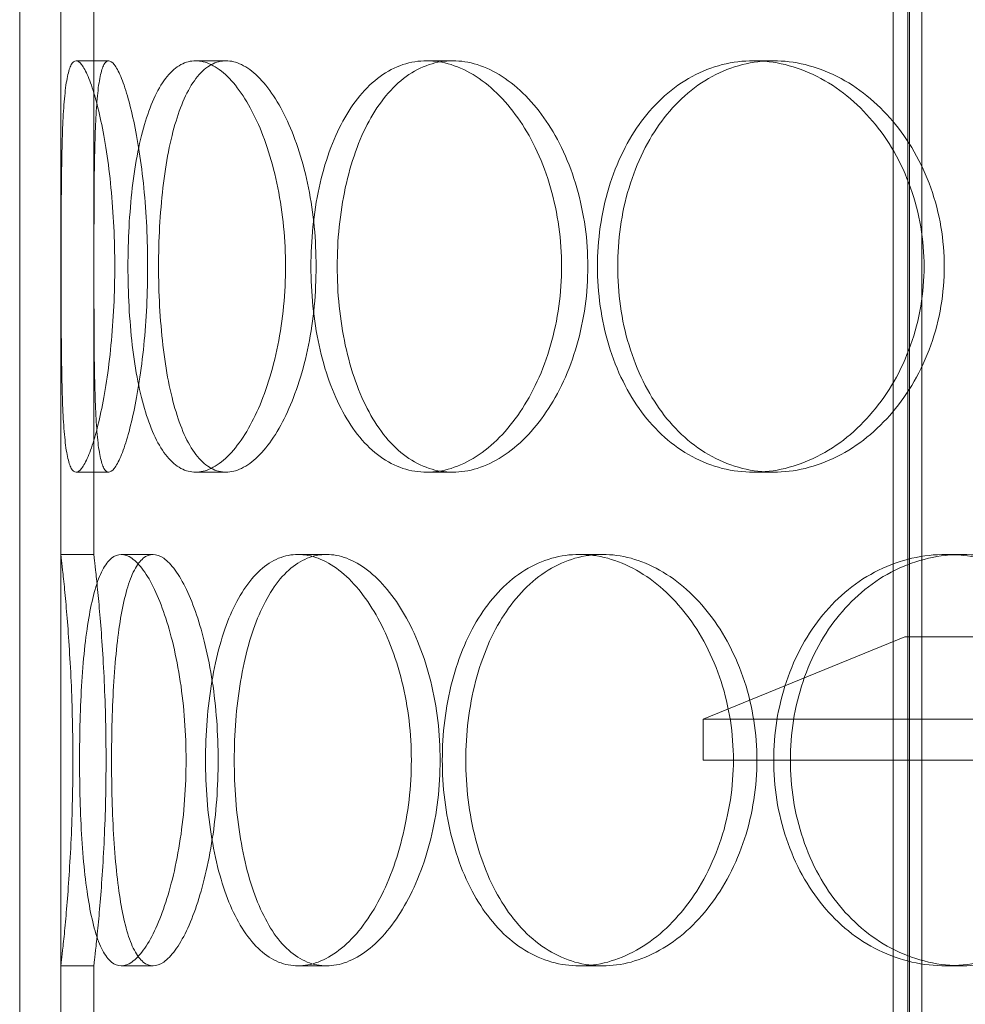
# Model space of a CAD drawing. Units: millimetres. Extents: x 238811 to 330307, y 164885 to 179141.
# Drawn here: x 283124 to 283239, y 174627 to 174747 of the extents above; entities that cross this region are included whole.
import ezdxf

# ---------------------------------------------------------------- set-up
doc = ezdxf.new("R2010")
doc.units = ezdxf.units.MM
doc.linetypes.add('DASHED', pattern=[0])
doc.layers.add('Skrytá (ISO)', color=1, linetype='DASHED', lineweight=18)

msp = doc.modelspace()

# ---------------------------------------------------------------- linework, layer by layer
at = {"layer": 'Skrytá (ISO)', "ltscale": 13.597679}
for p, q in [((283230.48, 174364.05), (283230.48, 175067.05)), ((283232.28, 174364.05), (283232.28, 175067.05)), ((283232.48, 174364.05), (283232.48, 175067.05)), ((283233.98, 174364.05), (283233.98, 175067.05))]:
    msp.add_line(p, q, dxfattribs=at)
at = {"layer": 'Skrytá (ISO)', "ltscale": 12.894906}
for p, q in [((283124.4, 174372.05), (283124.4, 174972.05)), ((283129.4, 174372.05), (283129.4, 174972.05))]:
    msp.add_line(p, q, dxfattribs=at)
at = {"layer": 'Skrytá (ISO)', "ltscale": 5.330472}
for p, q in [((283129.4, 174682.05), (283129.4, 174752.05)), ((283133.4, 174682.05), (283133.4, 174752.05)), ((283129.4, 174562.05), (283129.4, 174632.05)), ((283133.4, 174562.05), (283133.4, 174632.05))]:
    msp.add_line(p, q, dxfattribs=at)
at = {"layer": 'Skrytá (ISO)', "ltscale": 0.304504}
for p, q in [((283135.21, 174742.05), (283131.24, 174742.05)), ((283145.77, 174742.05), (283149.46, 174742.05)), ((283177.01, 174742.05), (283173.83, 174742.05)), ((283215.95, 174742.05), (283213.52, 174742.05)), ((283135.21, 174692.05), (283131.24, 174692.05)), ((283145.77, 174692.05), (283149.46, 174692.05)), ((283177.01, 174692.05), (283173.83, 174692.05)), ((283215.95, 174692.05), (283213.52, 174692.05)), ((283129.4, 174682.05), (283133.4, 174682.05)), ((283136.73, 174682.05), (283140.59, 174682.05)), ((283158.21, 174682.05), (283161.67, 174682.05)), ((283192.37, 174682.05), (283195.2, 174682.05)), ((283236.9, 174682.05), (283238.9, 174682.05)), ((283129.4, 174632.05), (283133.4, 174632.05)), ((283136.73, 174632.05), (283140.59, 174632.05)), ((283158.21, 174632.05), (283161.67, 174632.05)), ((283192.37, 174632.05), (283195.2, 174632.05)), ((283236.9, 174632.05), (283238.9, 174632.05))]:
    msp.add_line(p, q, dxfattribs=at)
at = {"layer": 'Skrytá (ISO)', "ltscale": 2.015026}
msp.add_line((283231.9, 174672.05), (283207.4, 174662.05), dxfattribs=at)
at = {"layer": 'Skrytá (ISO)', "ltscale": 13.672309}
msp.add_line((283231.9, 174672.05), (283456.9, 174672.05), dxfattribs=at)
at = {"layer": 'Skrytá (ISO)', "ltscale": 13.874861}
for p, q in [((283481.4, 174662.05), (283207.4, 174662.05)), ((283207.4, 174657.05), (283481.4, 174657.05))]:
    msp.add_line(p, q, dxfattribs=at)
at = {"layer": 'Skrytá (ISO)', "ltscale": 0.380655}
msp.add_line((283207.4, 174657.05), (283207.4, 174662.05), dxfattribs=at)
at = {"layer": 'Skrytá (ISO)', "ltscale": 15.2042}
for points in [[(283135.95, 174717.05), (283135.95, 174715.48), (283135.91, 174713.85), (283135.76, 174710.62), (283135.64, 174709.01), (283135.34, 174705.94), (283135.15, 174704.46), (283134.74, 174701.73), (283134.51, 174700.48), (283134.04, 174698.26), (283133.78, 174697.22), (283133.25, 174695.38), (283132.97, 174694.59), (283132.43, 174693.31), (283132.17, 174692.83), (283131.68, 174692.2), (283131.45, 174692.05), (283131.04, 174692.05), (283130.84, 174692.2), (283130.49, 174692.83), (283130.34, 174693.31), (283130.07, 174694.59), (283129.96, 174695.38), (283129.78, 174697.22), (283129.71, 174698.26), (283129.6, 174700.48), (283129.56, 174701.73), (283129.5, 174704.46), (283129.48, 174705.94), (283129.45, 174709.01), (283129.44, 174710.62), (283129.43, 174713.85), (283129.43, 174715.48), (283129.43, 174718.62), (283129.43, 174720.24), (283129.44, 174723.47), (283129.45, 174725.08), (283129.48, 174728.16), (283129.5, 174729.63), (283129.56, 174732.36), (283129.6, 174733.61), (283129.71, 174735.83), (283129.78, 174736.87), (283129.96, 174738.71), (283130.07, 174739.5), (283130.34, 174740.78), (283130.49, 174741.26), (283130.84, 174741.9), (283131.04, 174742.05), (283131.45, 174742.05), (283131.68, 174741.9), (283132.17, 174741.26), (283132.43, 174740.78), (283132.97, 174739.5), (283133.25, 174738.71), (283133.78, 174736.87), (283134.04, 174735.83), (283134.51, 174733.61), (283134.74, 174732.36), (283135.15, 174729.63), (283135.34, 174728.16), (283135.64, 174725.08), (283135.76, 174723.47), (283135.91, 174720.24), (283135.95, 174718.62), (283135.95, 174717.05)], [(283137.55, 174717.05), (283137.55, 174718.62), (283137.59, 174720.24), (283137.77, 174723.47), (283137.9, 174725.08), (283138.26, 174728.16), (283138.49, 174729.63), (283139.03, 174732.36), (283139.34, 174733.61), (283140.02, 174735.83), (283140.41, 174736.87), (283141.29, 174738.71), (283141.78, 174739.5), (283142.83, 174740.78), (283143.39, 174741.26), (283144.56, 174741.9), (283145.17, 174742.05), (283146.37, 174742.05), (283147.01, 174741.9), (283148.31, 174741.26), (283148.98, 174740.78), (283150.28, 174739.5), (283150.92, 174738.71), (283152.13, 174736.87), (283152.7, 174735.83), (283153.72, 174733.61), (283154.2, 174732.36), (283155.07, 174729.63), (283155.45, 174728.16), (283156.06, 174725.08), (283156.3, 174723.47), (283156.61, 174720.24), (283156.68, 174718.62), (283156.68, 174715.48), (283156.61, 174713.85), (283156.3, 174710.62), (283156.06, 174709.01), (283155.45, 174705.94), (283155.07, 174704.46), (283154.2, 174701.73), (283153.72, 174700.48), (283152.7, 174698.26), (283152.13, 174697.22), (283150.92, 174695.38), (283150.28, 174694.59), (283148.98, 174693.31), (283148.31, 174692.83), (283147.01, 174692.2), (283146.37, 174692.05), (283145.17, 174692.05), (283144.56, 174692.2), (283143.39, 174692.83), (283142.83, 174693.31), (283141.78, 174694.59), (283141.29, 174695.38), (283140.41, 174697.22), (283140.02, 174698.26), (283139.34, 174700.48), (283139.03, 174701.73), (283138.49, 174704.46), (283138.26, 174705.94), (283137.9, 174709.01), (283137.77, 174710.62), (283137.59, 174713.85), (283137.55, 174715.48), (283137.55, 174717.05)], [(283190.21, 174717.05), (283190.21, 174715.48), (283190.1, 174713.85), (283189.66, 174710.62), (283189.32, 174709.01), (283188.44, 174705.94), (283187.89, 174704.46), (283186.63, 174701.73), (283185.92, 174700.48), (283184.42, 174698.26), (283183.59, 174697.22), (283181.78, 174695.38), (283180.82, 174694.59), (283178.84, 174693.31), (283177.81, 174692.83), (283175.79, 174692.2), (283174.79, 174692.05), (283172.88, 174692.05), (283171.9, 174692.2), (283169.99, 174692.83), (283169.06, 174693.31), (283167.29, 174694.59), (283166.46, 174695.38), (283164.94, 174697.22), (283164.25, 174698.26), (283163.05, 174700.48), (283162.49, 174701.73), (283161.51, 174704.46), (283161.09, 174705.94), (283160.43, 174709.01), (283160.18, 174710.62), (283159.85, 174713.85), (283159.77, 174715.48), (283159.77, 174718.62), (283159.85, 174720.24), (283160.18, 174723.47), (283160.43, 174725.08), (283161.09, 174728.16), (283161.51, 174729.63), (283162.49, 174732.36), (283163.05, 174733.61), (283164.25, 174735.83), (283164.94, 174736.87), (283166.46, 174738.71), (283167.29, 174739.5), (283169.06, 174740.78), (283169.99, 174741.26), (283171.9, 174741.9), (283172.88, 174742.05), (283174.79, 174742.05), (283175.79, 174741.9), (283177.81, 174741.26), (283178.84, 174740.78), (283180.82, 174739.5), (283181.78, 174738.71), (283183.59, 174736.87), (283184.42, 174735.83), (283185.92, 174733.61), (283186.63, 174732.36), (283187.89, 174729.63), (283188.44, 174728.16), (283189.32, 174725.08), (283189.66, 174723.47), (283190.1, 174720.24), (283190.21, 174718.62), (283190.21, 174717.05)], [(283234.24, 174717.05), (283234.24, 174715.48), (283234.11, 174713.85), (283233.56, 174710.62), (283233.15, 174709.01), (283232.05, 174705.94), (283231.37, 174704.46), (283229.81, 174701.73), (283228.92, 174700.48), (283227.05, 174698.26), (283226, 174697.22), (283223.73, 174695.38), (283222.51, 174694.59), (283219.98, 174693.31), (283218.67, 174692.83), (283216.06, 174692.2), (283214.77, 174692.05), (283212.27, 174692.05), (283210.99, 174692.2), (283208.48, 174692.83), (283207.24, 174693.31), (283204.88, 174694.59), (283203.76, 174695.38), (283201.7, 174697.22), (283200.76, 174698.26), (283199.11, 174700.48), (283198.35, 174701.73), (283197, 174704.46), (283196.42, 174705.94), (283195.49, 174709.01), (283195.14, 174710.62), (283194.68, 174713.85), (283194.57, 174715.48), (283194.57, 174718.62), (283194.68, 174720.24), (283195.14, 174723.47), (283195.49, 174725.08), (283196.42, 174728.16), (283197, 174729.63), (283198.35, 174732.36), (283199.11, 174733.61), (283200.76, 174735.83), (283201.7, 174736.87), (283203.76, 174738.71), (283204.88, 174739.5), (283207.24, 174740.78), (283208.48, 174741.26), (283210.99, 174741.9), (283212.27, 174742.05), (283214.77, 174742.05), (283216.06, 174741.9), (283218.67, 174741.26), (283219.98, 174740.78), (283222.51, 174739.5), (283223.73, 174738.71), (283226, 174736.87), (283227.05, 174735.83), (283228.92, 174733.61), (283229.81, 174732.36), (283231.37, 174729.63), (283232.05, 174728.16), (283233.15, 174725.08), (283233.56, 174723.47), (283234.11, 174720.24), (283234.24, 174718.62), (283234.24, 174717.05)]]:
    msp.add_open_spline(points, degree=3, knots=[0, 0, 0, 0, 0.471318, 0.471318, 0.942636, 0.942636, 1.413953, 1.413953, 1.885271, 1.885271, 2.356586, 2.356586, 2.827901, 2.827901, 3.299216, 3.299216, 3.77053, 3.77053, 4.241845, 4.241845, 4.71316, 4.71316, 5.184475, 5.184475, 5.65579, 5.65579, 6.127107, 6.127107, 6.598425, 6.598425, 7.069743, 7.069743, 7.541061, 7.541061, 8.012379, 8.012379, 8.483696, 8.483696, 8.955014, 8.955014, 9.426332, 9.426332, 9.897647, 9.897647, 10.368961, 10.368961, 10.840276, 10.840276, 11.311591, 11.311591, 11.782906, 11.782906, 12.254221, 12.254221, 12.725536, 12.725536, 13.19685, 13.19685, 13.668168, 13.668168, 14.139486, 14.139486, 14.610804, 14.610804, 15.082122, 15.082122, 15.082122, 15.082122], dxfattribs=at)
at = {"layer": 'Skrytá (ISO)', "ltscale": 15.204698}
for points in [[(283139.94, 174717.05), (283139.94, 174718.62), (283139.91, 174720.24), (283139.75, 174723.47), (283139.63, 174725.08), (283139.33, 174728.16), (283139.14, 174729.63), (283138.72, 174732.36), (283138.49, 174733.61), (283138.01, 174735.83), (283137.75, 174736.87), (283137.22, 174738.71), (283136.94, 174739.5), (283136.4, 174740.78), (283136.14, 174741.26), (283135.64, 174741.9), (283135.41, 174742.05), (283135, 174742.05), (283134.81, 174741.9), (283134.46, 174741.26), (283134.31, 174740.78), (283134.04, 174739.5), (283133.93, 174738.71), (283133.76, 174736.87), (283133.69, 174735.83), (283133.58, 174733.61), (283133.54, 174732.36), (283133.48, 174729.63), (283133.46, 174728.16), (283133.44, 174725.08), (283133.43, 174723.47), (283133.42, 174720.24), (283133.42, 174718.62), (283133.42, 174715.48), (283133.42, 174713.85), (283133.43, 174710.62), (283133.44, 174709.01), (283133.46, 174705.94), (283133.48, 174704.46), (283133.54, 174701.73), (283133.58, 174700.48), (283133.69, 174698.26), (283133.76, 174697.22), (283133.93, 174695.38), (283134.04, 174694.59), (283134.31, 174693.31), (283134.46, 174692.83), (283134.81, 174692.2), (283135, 174692.05), (283135.41, 174692.05), (283135.64, 174692.2), (283136.14, 174692.83), (283136.4, 174693.31), (283136.94, 174694.59), (283137.22, 174695.38), (283137.75, 174697.22), (283138.01, 174698.26), (283138.49, 174700.48), (283138.72, 174701.73), (283139.14, 174704.46), (283139.33, 174705.94), (283139.63, 174709.01), (283139.75, 174710.62), (283139.91, 174713.85), (283139.94, 174715.48), (283139.94, 174717.05)], [(283141.27, 174717.05), (283141.27, 174715.48), (283141.31, 174713.85), (283141.49, 174710.62), (283141.62, 174709.01), (283141.98, 174705.94), (283142.2, 174704.46), (283142.74, 174701.73), (283143.05, 174700.48), (283143.72, 174698.26), (283144.11, 174697.22), (283144.99, 174695.38), (283145.48, 174694.59), (283146.53, 174693.31), (283147.09, 174692.83), (283148.26, 174692.2), (283148.86, 174692.05), (283150.07, 174692.05), (283150.7, 174692.2), (283152.01, 174692.83), (283152.67, 174693.31), (283153.98, 174694.59), (283154.62, 174695.38), (283155.84, 174697.22), (283156.4, 174698.26), (283157.43, 174700.48), (283157.91, 174701.73), (283158.78, 174704.46), (283159.16, 174705.94), (283159.78, 174709.01), (283160.02, 174710.62), (283160.33, 174713.85), (283160.4, 174715.48), (283160.4, 174718.62), (283160.33, 174720.24), (283160.02, 174723.47), (283159.78, 174725.08), (283159.16, 174728.16), (283158.78, 174729.63), (283157.91, 174732.36), (283157.43, 174733.61), (283156.4, 174735.83), (283155.84, 174736.87), (283154.62, 174738.71), (283153.98, 174739.5), (283152.67, 174740.78), (283152.01, 174741.26), (283150.7, 174741.9), (283150.07, 174742.05), (283148.86, 174742.05), (283148.26, 174741.9), (283147.09, 174741.26), (283146.53, 174740.78), (283145.48, 174739.5), (283144.99, 174738.71), (283144.11, 174736.87), (283143.72, 174735.83), (283143.05, 174733.61), (283142.74, 174732.36), (283142.2, 174729.63), (283141.98, 174728.16), (283141.62, 174725.08), (283141.49, 174723.47), (283141.31, 174720.24), (283141.27, 174718.62), (283141.27, 174717.05)], [(283193.4, 174717.05), (283193.4, 174718.62), (283193.3, 174720.24), (283192.85, 174723.47), (283192.51, 174725.08), (283191.63, 174728.16), (283191.08, 174729.63), (283189.81, 174732.36), (283189.1, 174733.61), (283187.61, 174735.83), (283186.77, 174736.87), (283184.96, 174738.71), (283184, 174739.5), (283182.01, 174740.78), (283180.99, 174741.26), (283178.96, 174741.9), (283177.96, 174742.05), (283176.05, 174742.05), (283175.07, 174741.9), (283173.17, 174741.26), (283172.23, 174740.78), (283170.47, 174739.5), (283169.64, 174738.71), (283168.12, 174736.87), (283167.43, 174735.83), (283166.23, 174733.61), (283165.67, 174732.36), (283164.7, 174729.63), (283164.28, 174728.16), (283163.62, 174725.08), (283163.37, 174723.47), (283163.04, 174720.24), (283162.97, 174718.62), (283162.97, 174715.48), (283163.04, 174713.85), (283163.37, 174710.62), (283163.62, 174709.01), (283164.28, 174705.94), (283164.7, 174704.46), (283165.67, 174701.73), (283166.23, 174700.48), (283167.43, 174698.26), (283168.12, 174697.22), (283169.64, 174695.38), (283170.47, 174694.59), (283172.23, 174693.31), (283173.17, 174692.83), (283175.07, 174692.2), (283176.05, 174692.05), (283177.96, 174692.05), (283178.96, 174692.2), (283180.99, 174692.83), (283182.01, 174693.31), (283184, 174694.59), (283184.96, 174695.38), (283186.77, 174697.22), (283187.61, 174698.26), (283189.1, 174700.48), (283189.81, 174701.73), (283191.08, 174704.46), (283191.63, 174705.94), (283192.51, 174709.01), (283192.85, 174710.62), (283193.3, 174713.85), (283193.4, 174715.48), (283193.4, 174717.05)], [(283236.69, 174717.05), (283236.69, 174718.62), (283236.56, 174720.24), (283236.01, 174723.47), (283235.6, 174725.08), (283234.5, 174728.16), (283233.82, 174729.63), (283232.25, 174732.36), (283231.37, 174733.61), (283229.49, 174735.83), (283228.44, 174736.87), (283226.17, 174738.71), (283224.94, 174739.5), (283222.42, 174740.78), (283221.11, 174741.26), (283218.5, 174741.9), (283217.2, 174742.05), (283214.71, 174742.05), (283213.43, 174741.9), (283210.91, 174741.26), (283209.67, 174740.78), (283207.31, 174739.5), (283206.19, 174738.71), (283204.14, 174736.87), (283203.2, 174735.83), (283201.56, 174733.61), (283200.79, 174732.36), (283199.45, 174729.63), (283198.87, 174728.16), (283197.94, 174725.08), (283197.59, 174723.47), (283197.13, 174720.24), (283197.03, 174718.62), (283197.03, 174715.48), (283197.13, 174713.85), (283197.59, 174710.62), (283197.94, 174709.01), (283198.87, 174705.94), (283199.45, 174704.46), (283200.79, 174701.73), (283201.56, 174700.48), (283203.2, 174698.26), (283204.14, 174697.22), (283206.19, 174695.38), (283207.31, 174694.59), (283209.67, 174693.31), (283210.91, 174692.83), (283213.43, 174692.2), (283214.71, 174692.05), (283217.2, 174692.05), (283218.5, 174692.2), (283221.11, 174692.83), (283222.42, 174693.31), (283224.94, 174694.59), (283226.17, 174695.38), (283228.44, 174697.22), (283229.49, 174698.26), (283231.37, 174700.48), (283232.25, 174701.73), (283233.82, 174704.46), (283234.5, 174705.94), (283235.6, 174709.01), (283236.01, 174710.62), (283236.56, 174713.85), (283236.69, 174715.48), (283236.69, 174717.05)], [(283135.56, 174657.05), (283135.56, 174655.48), (283135.58, 174653.85), (283135.67, 174650.62), (283135.74, 174649.01), (283135.94, 174645.94), (283136.06, 174644.46), (283136.36, 174641.73), (283136.54, 174640.48), (283136.93, 174638.26), (283137.16, 174637.22), (283137.69, 174635.38), (283137.99, 174634.59), (283138.66, 174633.31), (283139.02, 174632.83), (283139.78, 174632.2), (283140.19, 174632.05), (283141, 174632.05), (283141.44, 174632.2), (283142.34, 174632.83), (283142.81, 174633.31), (283143.75, 174634.59), (283144.21, 174635.38), (283145.09, 174637.22), (283145.51, 174638.26), (283146.26, 174640.48), (283146.62, 174641.73), (283147.27, 174644.46), (283147.56, 174645.94), (283148.03, 174649.01), (283148.21, 174650.62), (283148.44, 174653.85), (283148.5, 174655.48), (283148.5, 174658.62), (283148.44, 174660.24), (283148.21, 174663.47), (283148.03, 174665.08), (283147.56, 174668.16), (283147.27, 174669.63), (283146.62, 174672.36), (283146.26, 174673.61), (283145.51, 174675.83), (283145.09, 174676.87), (283144.21, 174678.71), (283143.75, 174679.5), (283142.81, 174680.78), (283142.34, 174681.26), (283141.44, 174681.9), (283141, 174682.05), (283140.19, 174682.05), (283139.78, 174681.9), (283139.02, 174681.26), (283138.66, 174680.78), (283137.99, 174679.5), (283137.69, 174678.71), (283137.16, 174676.87), (283136.93, 174675.83), (283136.54, 174673.61), (283136.36, 174672.36), (283136.06, 174669.63), (283135.94, 174668.16), (283135.74, 174665.08), (283135.67, 174663.47), (283135.58, 174660.24), (283135.56, 174658.62), (283135.56, 174657.05)], [(283150.46, 174657.05), (283150.46, 174655.48), (283150.52, 174653.85), (283150.77, 174650.62), (283150.96, 174649.01), (283151.48, 174645.94), (283151.8, 174644.46), (283152.56, 174641.73), (283153, 174640.48), (283153.95, 174638.26), (283154.49, 174637.22), (283155.7, 174635.38), (283156.36, 174634.59), (283157.78, 174633.31), (283158.54, 174632.83), (283160.09, 174632.2), (283160.89, 174632.05), (283162.46, 174632.05), (283163.28, 174632.2), (283164.96, 174632.83), (283165.81, 174633.31), (283167.48, 174634.59), (283168.29, 174635.38), (283169.81, 174637.22), (283170.52, 174638.26), (283171.79, 174640.48), (283172.39, 174641.73), (283173.47, 174644.46), (283173.94, 174645.94), (283174.7, 174649.01), (283174.99, 174650.62), (283175.37, 174653.85), (283175.46, 174655.48), (283175.46, 174658.62), (283175.37, 174660.24), (283174.99, 174663.47), (283174.7, 174665.08), (283173.94, 174668.16), (283173.47, 174669.63), (283172.39, 174672.36), (283171.79, 174673.61), (283170.52, 174675.83), (283169.81, 174676.87), (283168.29, 174678.71), (283167.48, 174679.5), (283165.81, 174680.78), (283164.96, 174681.26), (283163.28, 174681.9), (283162.46, 174682.05), (283160.89, 174682.05), (283160.09, 174681.9), (283158.54, 174681.26), (283157.78, 174680.78), (283156.36, 174679.5), (283155.7, 174678.71), (283154.49, 174676.87), (283153.95, 174675.83), (283153, 174673.61), (283152.56, 174672.36), (283151.8, 174669.63), (283151.48, 174668.16), (283150.96, 174665.08), (283150.77, 174663.47), (283150.52, 174660.24), (283150.46, 174658.62), (283150.46, 174657.05)], [(283178.58, 174657.05), (283178.58, 174655.48), (283178.67, 174653.85), (283179.07, 174650.62), (283179.37, 174649.01), (283180.17, 174645.94), (283180.67, 174644.46), (283181.84, 174641.73), (283182.51, 174640.48), (283183.95, 174638.26), (283184.76, 174637.22), (283186.57, 174635.38), (283187.55, 174634.59), (283189.63, 174633.31), (283190.72, 174632.83), (283192.96, 174632.2), (283194.09, 174632.05), (283196.31, 174632.05), (283197.48, 174632.2), (283199.81, 174632.83), (283200.99, 174633.31), (283203.26, 174634.59), (283204.37, 174635.38), (283206.42, 174637.22), (283207.38, 174638.26), (283209.08, 174640.48), (283209.88, 174641.73), (283211.31, 174644.46), (283211.93, 174645.94), (283212.93, 174649.01), (283213.31, 174650.62), (283213.81, 174653.85), (283213.93, 174655.48), (283213.93, 174658.62), (283213.81, 174660.24), (283213.31, 174663.47), (283212.93, 174665.08), (283211.93, 174668.16), (283211.31, 174669.63), (283209.88, 174672.36), (283209.08, 174673.61), (283207.38, 174675.83), (283206.42, 174676.87), (283204.37, 174678.71), (283203.26, 174679.5), (283200.99, 174680.78), (283199.81, 174681.26), (283197.48, 174681.9), (283196.31, 174682.05), (283194.09, 174682.05), (283192.96, 174681.9), (283190.72, 174681.26), (283189.63, 174680.78), (283187.55, 174679.5), (283186.57, 174678.71), (283184.76, 174676.87), (283183.95, 174675.83), (283182.51, 174673.61), (283181.84, 174672.36), (283180.67, 174669.63), (283180.17, 174668.16), (283179.37, 174665.08), (283179.07, 174663.47), (283178.67, 174660.24), (283178.58, 174658.62), (283178.58, 174657.05)], [(283218, 174657.05), (283218, 174655.48), (283218.12, 174653.85), (283218.63, 174650.62), (283219.02, 174649.01), (283220.05, 174645.94), (283220.7, 174644.46), (283222.2, 174641.73), (283223.05, 174640.48), (283224.88, 174638.26), (283225.92, 174637.22), (283228.19, 174635.38), (283229.42, 174634.59), (283232.02, 174633.31), (283233.38, 174632.83), (283236.14, 174632.2), (283237.54, 174632.05), (283240.26, 174632.05), (283241.68, 174632.2), (283244.51, 174632.83), (283245.93, 174633.31), (283248.67, 174634.59), (283249.99, 174635.38), (283252.44, 174637.22), (283253.58, 174638.26), (283255.59, 174640.48), (283256.54, 174641.73), (283258.22, 174644.46), (283258.95, 174645.94), (283260.13, 174649.01), (283260.57, 174650.62), (283261.16, 174653.85), (283261.3, 174655.48), (283261.3, 174658.62), (283261.16, 174660.24), (283260.57, 174663.47), (283260.13, 174665.08), (283258.95, 174668.16), (283258.22, 174669.63), (283256.54, 174672.36), (283255.59, 174673.61), (283253.58, 174675.83), (283252.44, 174676.87), (283249.99, 174678.71), (283248.67, 174679.5), (283245.93, 174680.78), (283244.51, 174681.26), (283241.68, 174681.9), (283240.26, 174682.05), (283237.54, 174682.05), (283236.14, 174681.9), (283233.38, 174681.26), (283232.02, 174680.78), (283229.42, 174679.5), (283228.19, 174678.71), (283225.92, 174676.87), (283224.88, 174675.83), (283223.05, 174673.61), (283222.2, 174672.36), (283220.7, 174669.63), (283220.05, 174668.16), (283219.02, 174665.08), (283218.63, 174663.47), (283218.12, 174660.24), (283218, 174658.62), (283218, 174657.05)]]:
    msp.add_open_spline(points, degree=3, knots=[0, 0, 0, 0, 0.471336, 0.471336, 0.942671, 0.942671, 1.414007, 1.414007, 1.885342, 1.885342, 2.356674, 2.356674, 2.828007, 2.828007, 3.299339, 3.299339, 3.770672, 3.770672, 4.242004, 4.242004, 4.713336, 4.713336, 5.184669, 5.184669, 5.656001, 5.656001, 6.127337, 6.127337, 6.598672, 6.598672, 7.070008, 7.070008, 7.541343, 7.541343, 8.012679, 8.012679, 8.484014, 8.484014, 8.95535, 8.95535, 9.426685, 9.426685, 9.898018, 9.898018, 10.36935, 10.36935, 10.840682, 10.840682, 11.312015, 11.312015, 11.783347, 11.783347, 12.254679, 12.254679, 12.726012, 12.726012, 13.197344, 13.197344, 13.66868, 13.66868, 14.140015, 14.140015, 14.611351, 14.611351, 15.082686, 15.082686, 15.082686, 15.082686], dxfattribs=at)
at = {"layer": 'Skrytá (ISO)', "ltscale": 5.985806}
for points, knots in [([(283129.4, 174682.05), (283129.4, 174682.05), (283129.42, 174681.9), (283129.49, 174681.26), (283129.55, 174680.78), (283129.68, 174679.5), (283129.77, 174678.71), (283129.94, 174676.87), (283130.04, 174675.83), (283130.22, 174673.61), (283130.32, 174672.36), (283130.49, 174669.63), (283130.58, 174668.16), (283130.72, 174665.08), (283130.77, 174663.47), (283130.84, 174660.24), (283130.86, 174658.62), (283130.86, 174655.48), (283130.84, 174653.85), (283130.77, 174650.62), (283130.72, 174649.01), (283130.58, 174645.94), (283130.49, 174644.46), (283130.32, 174641.73), (283130.22, 174640.48), (283130.04, 174638.26), (283129.94, 174637.22), (283129.77, 174635.38), (283129.68, 174634.59), (283129.55, 174633.31), (283129.49, 174632.83), (283129.42, 174632.2), (283129.4, 174632.05), (283129.4, 174632.05)], [3.77053, 3.77053, 3.77053, 3.77053, 4.241845, 4.241845, 4.71316, 4.71316, 5.184475, 5.184475, 5.65579, 5.65579, 6.127107, 6.127107, 6.598425, 6.598425, 7.069743, 7.069743, 7.541061, 7.541061, 8.012379, 8.012379, 8.483696, 8.483696, 8.955014, 8.955014, 9.426332, 9.426332, 9.897647, 9.897647, 10.368961, 10.368961, 10.840276, 10.840276, 11.311591, 11.311591, 11.311591, 11.311591]), ([(283136.73, 174632.05), (283136.32, 174632.05), (283135.92, 174632.2), (283135.15, 174632.83), (283134.79, 174633.31), (283134.13, 174634.59), (283133.82, 174635.38), (283133.29, 174637.22), (283133.06, 174638.26), (283132.66, 174640.48), (283132.48, 174641.73), (283132.18, 174644.46), (283132.05, 174645.94), (283131.85, 174649.01), (283131.78, 174650.62), (283131.69, 174653.85), (283131.67, 174655.48), (283131.67, 174657.05), (283131.67, 174658.62), (283131.69, 174660.24), (283131.78, 174663.47), (283131.85, 174665.08), (283132.05, 174668.16), (283132.18, 174669.63), (283132.48, 174672.36), (283132.66, 174673.61), (283133.06, 174675.83), (283133.29, 174676.87), (283133.82, 174678.71), (283134.13, 174679.5), (283134.79, 174680.78), (283135.15, 174681.26), (283135.92, 174681.9), (283136.32, 174682.05), (283136.73, 174682.05)], [11.311591, 11.311591, 11.311591, 11.311591, 11.782906, 11.782906, 12.254221, 12.254221, 12.725536, 12.725536, 13.19685, 13.19685, 13.668168, 13.668168, 14.139486, 14.139486, 14.610804, 14.610804, 15.082122, 15.082122, 15.082122, 15.553439, 15.553439, 16.024757, 16.024757, 16.496075, 16.496075, 16.967393, 16.967393, 17.438707, 17.438707, 17.910022, 17.910022, 18.381337, 18.381337, 18.852652, 18.852652, 18.852652, 18.852652]), ([(283136.73, 174682.05), (283137.14, 174682.05), (283137.57, 174681.9), (283138.48, 174681.26), (283138.95, 174680.78), (283139.88, 174679.5), (283140.34, 174678.71), (283141.22, 174676.87), (283141.63, 174675.83), (283142.38, 174673.61), (283142.74, 174672.36), (283143.39, 174669.63), (283143.68, 174668.16), (283144.14, 174665.08), (283144.32, 174663.47), (283144.55, 174660.24), (283144.61, 174658.62), (283144.61, 174655.48), (283144.55, 174653.85), (283144.32, 174650.62), (283144.14, 174649.01), (283143.68, 174645.94), (283143.39, 174644.46), (283142.74, 174641.73), (283142.38, 174640.48), (283141.63, 174638.26), (283141.22, 174637.22), (283140.34, 174635.38), (283139.88, 174634.59), (283138.95, 174633.31), (283138.48, 174632.83), (283137.57, 174632.2), (283137.14, 174632.05), (283136.73, 174632.05)], [3.77053, 3.77053, 3.77053, 3.77053, 4.241845, 4.241845, 4.71316, 4.71316, 5.184475, 5.184475, 5.65579, 5.65579, 6.127107, 6.127107, 6.598425, 6.598425, 7.069743, 7.069743, 7.541061, 7.541061, 8.012379, 8.012379, 8.483696, 8.483696, 8.955014, 8.955014, 9.426332, 9.426332, 9.897647, 9.897647, 10.368961, 10.368961, 10.840276, 10.840276, 11.311591, 11.311591, 11.311591, 11.311591]), ([(283158.21, 174632.05), (283157.42, 174632.05), (283156.63, 174632.2), (283155.07, 174632.83), (283154.32, 174633.31), (283152.9, 174634.59), (283152.23, 174635.38), (283151.02, 174637.22), (283150.47, 174638.26), (283149.52, 174640.48), (283149.09, 174641.73), (283148.32, 174644.46), (283148, 174645.94), (283147.48, 174649.01), (283147.28, 174650.62), (283147.03, 174653.85), (283146.97, 174655.48), (283146.97, 174657.05), (283146.97, 174658.62), (283147.03, 174660.24), (283147.28, 174663.47), (283147.48, 174665.08), (283148, 174668.16), (283148.32, 174669.63), (283149.09, 174672.36), (283149.52, 174673.61), (283150.47, 174675.83), (283151.02, 174676.87), (283152.23, 174678.71), (283152.9, 174679.5), (283154.32, 174680.78), (283155.07, 174681.26), (283156.63, 174681.9), (283157.42, 174682.05), (283158.21, 174682.05)], [11.311591, 11.311591, 11.311591, 11.311591, 11.782906, 11.782906, 12.254221, 12.254221, 12.725536, 12.725536, 13.19685, 13.19685, 13.668168, 13.668168, 14.139486, 14.139486, 14.610804, 14.610804, 15.082122, 15.082122, 15.082122, 15.553439, 15.553439, 16.024757, 16.024757, 16.496075, 16.496075, 16.967393, 16.967393, 17.438707, 17.438707, 17.910022, 17.910022, 18.381337, 18.381337, 18.852652, 18.852652, 18.852652, 18.852652]), ([(283158.21, 174682.05), (283158.99, 174682.05), (283159.82, 174681.9), (283161.5, 174681.26), (283162.35, 174680.78), (283164.01, 174679.5), (283164.82, 174678.71), (283166.33, 174676.87), (283167.04, 174675.83), (283168.31, 174673.61), (283168.91, 174672.36), (283169.98, 174669.63), (283170.45, 174668.16), (283171.21, 174665.08), (283171.5, 174663.47), (283171.88, 174660.24), (283171.97, 174658.62), (283171.97, 174655.48), (283171.88, 174653.85), (283171.5, 174650.62), (283171.21, 174649.01), (283170.45, 174645.94), (283169.98, 174644.46), (283168.91, 174641.73), (283168.31, 174640.48), (283167.04, 174638.26), (283166.33, 174637.22), (283164.82, 174635.38), (283164.01, 174634.59), (283162.35, 174633.31), (283161.5, 174632.83), (283159.82, 174632.2), (283158.99, 174632.05), (283158.21, 174632.05)], [3.77053, 3.77053, 3.77053, 3.77053, 4.241845, 4.241845, 4.71316, 4.71316, 5.184475, 5.184475, 5.65579, 5.65579, 6.127107, 6.127107, 6.598425, 6.598425, 7.069743, 7.069743, 7.541061, 7.541061, 8.012379, 8.012379, 8.483696, 8.483696, 8.955014, 8.955014, 9.426332, 9.426332, 9.897647, 9.897647, 10.368961, 10.368961, 10.840276, 10.840276, 11.311591, 11.311591, 11.311591, 11.311591]), ([(283192.37, 174632.05), (283191.26, 174632.05), (283190.13, 174632.2), (283187.9, 174632.83), (283186.8, 174633.31), (283184.72, 174634.59), (283183.73, 174635.38), (283181.93, 174637.22), (283181.11, 174638.26), (283179.67, 174640.48), (283179, 174641.73), (283177.83, 174644.46), (283177.33, 174645.94), (283176.52, 174649.01), (283176.22, 174650.62), (283175.82, 174653.85), (283175.73, 174655.48), (283175.73, 174657.05), (283175.73, 174658.62), (283175.82, 174660.24), (283176.22, 174663.47), (283176.52, 174665.08), (283177.33, 174668.16), (283177.83, 174669.63), (283179, 174672.36), (283179.67, 174673.61), (283181.11, 174675.83), (283181.93, 174676.87), (283183.73, 174678.71), (283184.72, 174679.5), (283186.8, 174680.78), (283187.9, 174681.26), (283190.13, 174681.9), (283191.26, 174682.05), (283192.37, 174682.05)], [11.311591, 11.311591, 11.311591, 11.311591, 11.782906, 11.782906, 12.254221, 12.254221, 12.725536, 12.725536, 13.19685, 13.19685, 13.668168, 13.668168, 14.139486, 14.139486, 14.610804, 14.610804, 15.082122, 15.082122, 15.082122, 15.553439, 15.553439, 16.024757, 16.024757, 16.496075, 16.496075, 16.967393, 16.967393, 17.438707, 17.438707, 17.910022, 17.910022, 18.381337, 18.381337, 18.852652, 18.852652, 18.852652, 18.852652]), ([(283192.37, 174682.05), (283193.49, 174682.05), (283194.65, 174681.9), (283196.98, 174681.26), (283198.16, 174680.78), (283200.43, 174679.5), (283201.53, 174678.71), (283203.59, 174676.87), (283204.54, 174675.83), (283206.24, 174673.61), (283207.04, 174672.36), (283208.47, 174669.63), (283209.09, 174668.16), (283210.09, 174665.08), (283210.47, 174663.47), (283210.96, 174660.24), (283211.08, 174658.62), (283211.08, 174655.48), (283210.96, 174653.85), (283210.47, 174650.62), (283210.09, 174649.01), (283209.09, 174645.94), (283208.47, 174644.46), (283207.04, 174641.73), (283206.24, 174640.48), (283204.54, 174638.26), (283203.59, 174637.22), (283201.53, 174635.38), (283200.43, 174634.59), (283198.16, 174633.31), (283196.98, 174632.83), (283194.65, 174632.2), (283193.49, 174632.05), (283192.37, 174632.05)], [3.77053, 3.77053, 3.77053, 3.77053, 4.241845, 4.241845, 4.71316, 4.71316, 5.184475, 5.184475, 5.65579, 5.65579, 6.127107, 6.127107, 6.598425, 6.598425, 7.069743, 7.069743, 7.541061, 7.541061, 8.012379, 8.012379, 8.483696, 8.483696, 8.955014, 8.955014, 9.426332, 9.426332, 9.897647, 9.897647, 10.368961, 10.368961, 10.840276, 10.840276, 11.311591, 11.311591, 11.311591, 11.311591]), ([(283236.9, 174632.05), (283235.54, 174632.05), (283234.14, 174632.2), (283231.38, 174632.83), (283230.02, 174633.31), (283227.42, 174634.59), (283226.18, 174635.38), (283223.91, 174637.22), (283222.87, 174638.26), (283221.04, 174640.48), (283220.19, 174641.73), (283218.69, 174644.46), (283218.04, 174645.94), (283217.01, 174649.01), (283216.61, 174650.62), (283216.1, 174653.85), (283215.98, 174655.48), (283215.98, 174657.05), (283215.98, 174658.62), (283216.1, 174660.24), (283216.61, 174663.47), (283217.01, 174665.08), (283218.04, 174668.16), (283218.69, 174669.63), (283220.19, 174672.36), (283221.04, 174673.61), (283222.87, 174675.83), (283223.91, 174676.87), (283226.18, 174678.71), (283227.42, 174679.5), (283230.02, 174680.78), (283231.38, 174681.26), (283234.14, 174681.9), (283235.54, 174682.05), (283236.9, 174682.05)], [11.311591, 11.311591, 11.311591, 11.311591, 11.782906, 11.782906, 12.254221, 12.254221, 12.725536, 12.725536, 13.19685, 13.19685, 13.668168, 13.668168, 14.139486, 14.139486, 14.610804, 14.610804, 15.082122, 15.082122, 15.082122, 15.553439, 15.553439, 16.024757, 16.024757, 16.496075, 16.496075, 16.967393, 16.967393, 17.438707, 17.438707, 17.910022, 17.910022, 18.381337, 18.381337, 18.852652, 18.852652, 18.852652, 18.852652]), ([(283236.9, 174682.05), (283238.26, 174682.05), (283239.68, 174681.9), (283242.51, 174681.26), (283243.93, 174680.78), (283246.67, 174679.5), (283247.99, 174678.71), (283250.44, 174676.87), (283251.57, 174675.83), (283253.58, 174673.61), (283254.53, 174672.36), (283256.21, 174669.63), (283256.94, 174668.16), (283258.11, 174665.08), (283258.56, 174663.47), (283259.14, 174660.24), (283259.28, 174658.62), (283259.28, 174655.48), (283259.14, 174653.85), (283258.56, 174650.62), (283258.11, 174649.01), (283256.94, 174645.94), (283256.21, 174644.46), (283254.53, 174641.73), (283253.58, 174640.48), (283251.57, 174638.26), (283250.44, 174637.22), (283247.99, 174635.38), (283246.67, 174634.59), (283243.93, 174633.31), (283242.51, 174632.83), (283239.68, 174632.2), (283238.26, 174632.05), (283236.9, 174632.05)], [3.77053, 3.77053, 3.77053, 3.77053, 4.241845, 4.241845, 4.71316, 4.71316, 5.184475, 5.184475, 5.65579, 5.65579, 6.127107, 6.127107, 6.598425, 6.598425, 7.069743, 7.069743, 7.541061, 7.541061, 8.012379, 8.012379, 8.483696, 8.483696, 8.955014, 8.955014, 9.426332, 9.426332, 9.897647, 9.897647, 10.368961, 10.368961, 10.840276, 10.840276, 11.311591, 11.311591, 11.311591, 11.311591])]:
    msp.add_open_spline(points, degree=3, knots=knots, dxfattribs=at)
at = {"layer": 'Skrytá (ISO)', "ltscale": 5.986001}
msp.add_open_spline([(283133.4, 174632.05), (283133.4, 174632.05), (283133.42, 174632.2), (283133.49, 174632.83), (283133.55, 174633.31), (283133.69, 174634.59), (283133.77, 174635.38), (283133.95, 174637.22), (283134.05, 174638.26), (283134.24, 174640.48), (283134.33, 174641.73), (283134.52, 174644.46), (283134.6, 174645.94), (283134.74, 174649.01), (283134.8, 174650.62), (283134.87, 174653.85), (283134.89, 174655.48), (283134.89, 174658.62), (283134.87, 174660.24), (283134.8, 174663.47), (283134.74, 174665.08), (283134.6, 174668.16), (283134.52, 174669.63), (283134.33, 174672.36), (283134.24, 174673.61), (283134.05, 174675.83), (283133.95, 174676.87), (283133.77, 174678.71), (283133.69, 174679.5), (283133.55, 174680.78), (283133.49, 174681.26), (283133.42, 174681.9), (283133.4, 174682.05), (283133.4, 174682.05)], degree=3, knots=[3.770672, 3.770672, 3.770672, 3.770672, 4.242004, 4.242004, 4.713336, 4.713336, 5.184669, 5.184669, 5.656001, 5.656001, 6.127337, 6.127337, 6.598672, 6.598672, 7.070008, 7.070008, 7.541343, 7.541343, 8.012679, 8.012679, 8.484014, 8.484014, 8.95535, 8.95535, 9.426685, 9.426685, 9.898018, 9.898018, 10.36935, 10.36935, 10.840682, 10.840682, 11.312015, 11.312015, 11.312015, 11.312015], dxfattribs=at)

doc.saveas('drawing.dxf')
